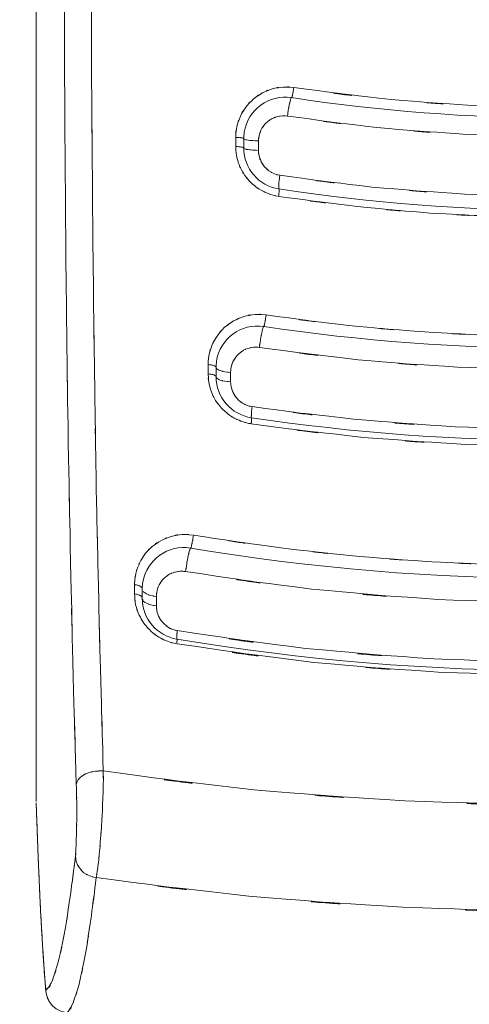
# Model space of a CAD drawing. Extents: x 20 to 499, y 71 to 861.
# Drawn here: x 266 to 269, y 96 to 101 of the extents above; entities that cross this region are included whole.
import ezdxf

# ---------------------------------------------------------------- set-up
doc = ezdxf.new("R2010")
doc.units = 0
doc.header["$MEASUREMENT"] = 0
doc.layers.add('レイヤー 1', color=7, linetype='Continuous', lineweight=0)

# ---------------------------------------------------------------- blocks, each defined once
blk = doc.blocks.new('Block_1')
at = {"layer": 'レイヤー 1', "color": 18, "lineweight": 5, "true_color": 0x040000}
for p, q in [((266.403, 106.365), (266.403, 97.489)), ((267.422, 100.885), (267.422, 100.838)), ((267.463, 100.879), (267.463, 100.831)), ((267.538, 100.867), (267.538, 100.818)), ((267.281, 99.723), (267.281, 99.675)), ((267.322, 99.709), (267.322, 99.661)), ((267.396, 99.683), (267.396, 99.635)), ((266.905, 98.597), (266.905, 98.55)), ((266.945, 98.576), (266.945, 98.528)), ((267.017, 98.538), (267.017, 98.49)), ((266.439, 96.7), (266.453, 96.517)), ((266.453, 96.517), (266.457, 96.495))]:
    blk.add_line(p, q, dxfattribs=at)
at = {"layer": 'レイヤー 1', "color": 18, "lineweight": 0, "true_color": 0x040000}
for points in [[(266.403, 97.482), (266.413, 97.203), (266.425, 96.933), (266.439, 96.7)], [(266.457, 96.495), (266.469, 96.467), (266.486, 96.445), (266.505, 96.429), (266.526, 96.418), (266.548, 96.411), (266.561, 96.409)]]:
    blk.add_lwpolyline(points, dxfattribs=at)
at = {"layer": 'レイヤー 1', "color": 18, "lineweight": 5, "true_color": 0x040000}
for points, knots in [([(266.547, 101.927), (266.548, 100.934), (266.545, 102.258), (266.548, 101.265), (266.553, 100.277), (266.545, 101.594), (266.552, 100.606), (266.561, 99.633), (266.548, 100.931), (266.558, 99.957), (266.571, 99.008), (266.553, 100.274), (266.567, 99.324), (266.584, 98.407), (266.561, 99.63), (266.579, 98.712), (266.599, 97.835), (266.571, 99.005), (266.592, 98.128), (266.616, 97.299), (266.584, 98.404), (266.608, 97.576)], [0, 0, 0, 0, 1, 1, 1, 2, 2, 2, 3, 3, 3, 4, 4, 4, 5, 5, 5, 6, 6, 6, 7, 7, 7, 7]), ([(266.685, 101.786), (266.687, 100.957), (266.684, 102.062), (266.686, 101.233), (266.691, 100.408), (266.684, 101.508), (266.69, 100.683), (266.697, 99.869), (266.687, 100.955), (266.695, 100.14), (266.705, 99.341), (266.691, 100.407), (266.702, 99.607), (266.714, 98.828), (266.697, 99.867), (266.71, 99.088), (266.726, 98.334), (266.705, 99.339), (266.721, 98.585), (266.738, 97.862), (266.714, 98.827), (266.733, 98.103), (266.753, 97.415), (266.726, 98.333), (266.746, 97.645)], [0, 0, 0, 0, 1, 1, 1, 2, 2, 2, 3, 3, 3, 4, 4, 4, 5, 5, 5, 6, 6, 6, 7, 7, 7, 8, 8, 8, 8]), ([(267.719, 101.14), (267.636, 101.146), (267.747, 101.141), (267.664, 101.142), (267.581, 101.13), (267.691, 101.149), (267.609, 101.133), (267.531, 101.104), (267.634, 101.145), (267.558, 101.112), (267.488, 101.067), (267.579, 101.129), (267.512, 101.08), (267.453, 101.022), (267.529, 101.102), (267.474, 101.04), (267.429, 100.97), (267.486, 101.065), (267.446, 100.993), (267.417, 100.915), (267.452, 101.02), (267.428, 100.94), (267.416, 100.858), (267.428, 100.968), (267.422, 100.885)], [0, 0, 0, 0, 1, 1, 1, 2, 2, 2, 3, 3, 3, 4, 4, 4, 5, 5, 5, 6, 6, 6, 7, 7, 7, 8, 8, 8, 8]), ([(269.065, 101.037), (268.463, 101.047), (269.266, 101.029), (268.664, 101.046), (267.995, 101.089), (268.886, 101.026), (268.218, 101.078), (267.469, 101.165), (268.467, 101.041), (267.719, 101.14)], [0, 0, 0, 0, 1, 1, 1, 2, 2, 2, 3, 3, 3, 3]), ([(267.719, 101.14), (267.715, 101.111), (267.721, 101.149), (267.716, 101.12), (267.711, 101.094), (267.718, 101.128), (267.713, 101.103), (267.708, 101.087), (267.714, 101.11), (267.71, 101.092), (267.707, 101.085), (267.711, 101.093), (267.707, 101.088)], [0, 0, 0, 0, 1, 1, 1, 2, 2, 2, 3, 3, 3, 4, 4, 4, 4]), ([(267.707, 101.088), (267.592, 101.106), (267.483, 101.026), (267.466, 100.911), (267.464, 100.9), (267.463, 100.889), (267.463, 100.879)], [0, 0, 0, 0, 1, 1, 1, 2, 2, 2, 2]), ([(267.686, 100.994), (267.693, 101.037), (267.684, 100.98), (267.69, 101.022), (267.698, 101.062), (267.688, 101.009), (267.695, 101.049), (267.702, 101.081), (267.693, 101.039), (267.7, 101.07), (267.706, 101.089), (267.698, 101.062), (267.704, 101.083), (267.708, 101.092), (267.702, 101.083), (267.707, 101.088)], [0, 0, 0, 0, 1, 1, 1, 2, 2, 2, 3, 3, 3, 4, 4, 4, 5, 5, 5, 5]), ([(269.065, 100.888), (268.372, 100.901), (269.296, 100.877), (268.603, 100.9), (267.913, 100.948), (268.832, 100.877), (268.143, 100.935), (267.457, 101.018), (268.371, 100.901), (267.686, 100.994)], [0, 0, 0, 0, 1, 1, 1, 2, 2, 2, 3, 3, 3, 3]), ([(267.686, 100.994), (267.648, 100.997), (267.699, 100.994), (267.661, 100.995), (267.621, 100.99), (267.674, 100.998), (267.634, 100.991), (267.595, 100.977), (267.647, 100.997), (267.608, 100.981), (267.572, 100.959), (267.619, 100.99), (267.585, 100.965), (267.554, 100.936), (267.593, 100.976), (267.565, 100.945), (267.542, 100.91), (267.571, 100.958), (267.551, 100.921), (267.536, 100.882), (267.554, 100.935), (267.542, 100.894), (267.536, 100.853), (267.542, 100.908), (267.538, 100.867)], [0, 0, 0, 0, 1, 1, 1, 2, 2, 2, 3, 3, 3, 4, 4, 4, 5, 5, 5, 6, 6, 6, 7, 7, 7, 8, 8, 8, 8]), ([(267.422, 100.885), (267.446, 100.884), (267.414, 100.886), (267.438, 100.884), (267.458, 100.882), (267.432, 100.885), (267.451, 100.883), (267.464, 100.88), (267.447, 100.884), (267.46, 100.881), (267.466, 100.878), (267.46, 100.882), (267.463, 100.879)], [0, 0, 0, 0, 1, 1, 1, 2, 2, 2, 3, 3, 3, 4, 4, 4, 4]), ([(267.422, 100.838), (267.423, 100.806), (267.421, 100.848), (267.423, 100.817), (267.427, 100.783), (267.421, 100.828), (267.426, 100.794), (267.433, 100.759), (267.422, 100.806), (267.431, 100.771), (267.443, 100.733), (267.426, 100.783), (267.439, 100.746), (267.457, 100.705), (267.432, 100.759), (267.451, 100.718), (267.476, 100.675), (267.442, 100.732), (267.469, 100.69), (267.503, 100.646), (267.456, 100.704), (267.492, 100.661), (267.535, 100.62), (267.477, 100.673), (267.521, 100.635), (267.568, 100.602), (267.505, 100.644), (267.553, 100.614), (267.599, 100.59), (267.536, 100.621), (267.584, 100.599), (267.629, 100.583), (267.569, 100.603), (267.614, 100.589), (267.646, 100.581), (267.603, 100.591), (267.636, 100.584)], [0, 0, 0, 0, 1, 1, 1, 2, 2, 2, 3, 3, 3, 4, 4, 4, 5, 5, 5, 6, 6, 6, 7, 7, 7, 8, 8, 8, 9, 9, 9, 10, 10, 10, 11, 11, 11, 12, 12, 12, 12]), ([(267.538, 100.867), (267.494, 100.868), (267.553, 100.866), (267.509, 100.868), (267.472, 100.872), (267.521, 100.866), (267.485, 100.871), (267.462, 100.875), (267.493, 100.868), (267.469, 100.874), (267.459, 100.88), (267.47, 100.871), (267.463, 100.879)], [0, 0, 0, 0, 1, 1, 1, 2, 2, 2, 3, 3, 3, 4, 4, 4, 4]), ([(267.422, 100.838), (267.446, 100.837), (267.414, 100.838), (267.438, 100.837), (267.458, 100.835), (267.432, 100.838), (267.451, 100.835), (267.464, 100.833), (267.447, 100.837), (267.46, 100.833), (267.466, 100.83), (267.46, 100.835), (267.463, 100.831)], [0, 0, 0, 0, 1, 1, 1, 2, 2, 2, 3, 3, 3, 4, 4, 4, 4]), ([(267.538, 100.818), (267.494, 100.82), (267.553, 100.817), (267.509, 100.82), (267.472, 100.824), (267.521, 100.818), (267.485, 100.822), (267.462, 100.827), (267.493, 100.82), (267.469, 100.826), (267.459, 100.832), (267.47, 100.823), (267.463, 100.831)], [0, 0, 0, 0, 1, 1, 1, 2, 2, 2, 3, 3, 3, 4, 4, 4, 4]), ([(267.538, 100.818), (267.542, 100.773), (267.535, 100.833), (267.542, 100.788), (267.556, 100.745), (267.535, 100.802), (267.553, 100.76), (267.577, 100.721), (267.543, 100.771), (267.57, 100.734), (267.602, 100.703), (267.557, 100.744), (267.592, 100.714), (267.631, 100.691), (267.578, 100.72), (267.618, 100.699), (267.661, 100.686), (267.603, 100.702), (267.647, 100.691)], [0, 0, 0, 0, 1, 1, 1, 2, 2, 2, 3, 3, 3, 4, 4, 4, 5, 5, 5, 6, 6, 6, 6]), ([(267.647, 100.691), (268.352, 100.596), (267.411, 100.716), (268.117, 100.631), (268.826, 100.572), (267.881, 100.644), (268.59, 100.595), (269.302, 100.572), (268.353, 100.596), (269.065, 100.583)], [0, 0, 0, 0, 1, 1, 1, 2, 2, 2, 3, 3, 3, 3]), ([(267.647, 100.691), (267.642, 100.65), (267.649, 100.705), (267.644, 100.664), (267.641, 100.63), (267.644, 100.675), (267.642, 100.641), (267.642, 100.62), (267.642, 100.65), (267.642, 100.627), (267.643, 100.617), (267.64, 100.628), (267.643, 100.621)], [0, 0, 0, 0, 1, 1, 1, 2, 2, 2, 3, 3, 3, 4, 4, 4, 4]), ([(267.641, 100.583), (268.246, 100.501), (267.439, 100.606), (268.045, 100.531), (268.598, 100.478), (267.86, 100.544), (268.414, 100.498), (268.922, 100.469), (268.244, 100.504), (268.753, 100.481), (269.221, 100.471), (268.597, 100.481), (269.065, 100.475)], [0, 0, 0, 0, 1, 1, 1, 2, 2, 2, 3, 3, 3, 4, 4, 4, 4]), ([(267.641, 100.583), (267.644, 100.605), (267.64, 100.576), (267.643, 100.598), (267.645, 100.617), (267.643, 100.592), (267.644, 100.61), (267.644, 100.622), (267.644, 100.606), (267.644, 100.618), (267.644, 100.623), (267.645, 100.618), (267.643, 100.621)], [0, 0, 0, 0, 1, 1, 1, 2, 2, 2, 3, 3, 3, 4, 4, 4, 4]), ([(267.578, 99.977), (267.492, 99.983), (267.606, 99.979), (267.521, 99.979), (267.436, 99.966), (267.548, 99.987), (267.464, 99.969), (267.384, 99.937), (267.49, 99.983), (267.411, 99.946), (267.34, 99.897), (267.433, 99.965), (267.364, 99.912), (267.306, 99.849), (267.381, 99.936), (267.327, 99.869), (267.285, 99.796), (267.338, 99.895), (267.3, 99.82), (267.276, 99.745), (267.305, 99.845), (267.285, 99.77), (267.277, 99.699), (267.286, 99.793), (267.281, 99.723)], [0, 0, 0, 0, 1, 1, 1, 2, 2, 2, 3, 3, 3, 4, 4, 4, 5, 5, 5, 6, 6, 6, 7, 7, 7, 8, 8, 8, 8]), ([(269.065, 99.867), (268.577, 99.872), (269.228, 99.862), (268.74, 99.872), (268.209, 99.896), (268.916, 99.861), (268.386, 99.89), (267.806, 99.937), (268.578, 99.87), (268, 99.923), (267.366, 100), (268.21, 99.893), (267.578, 99.977)], [0, 0, 0, 0, 1, 1, 1, 2, 2, 2, 3, 3, 3, 4, 4, 4, 4]), ([(267.578, 99.977), (267.574, 99.952), (267.579, 99.986), (267.575, 99.96), (267.571, 99.936), (267.577, 99.968), (267.572, 99.944), (267.568, 99.923), (267.574, 99.95), (267.569, 99.93), (267.566, 99.917), (267.571, 99.935), (267.567, 99.921), (267.565, 99.916), (267.568, 99.922), (267.565, 99.918)], [0, 0, 0, 0, 1, 1, 1, 2, 2, 2, 3, 3, 3, 4, 4, 4, 5, 5, 5, 5]), ([(267.565, 99.918), (267.45, 99.936), (267.341, 99.856), (267.324, 99.74), (267.323, 99.73), (267.322, 99.719), (267.322, 99.709)], [0, 0, 0, 0, 1, 1, 1, 2, 2, 2, 2]), ([(267.543, 99.811), (267.548, 99.849), (267.541, 99.798), (267.547, 99.837), (267.553, 99.875), (267.545, 99.824), (267.551, 99.862), (267.557, 99.896), (267.549, 99.85), (267.555, 99.885), (267.561, 99.912), (267.553, 99.876), (267.559, 99.903), (267.564, 99.919), (267.558, 99.896), (267.563, 99.914), (267.566, 99.921), (267.561, 99.914), (267.565, 99.918)], [0, 0, 0, 0, 1, 1, 1, 2, 2, 2, 3, 3, 3, 4, 4, 4, 5, 5, 5, 6, 6, 6, 6]), ([(269.065, 99.697), (268.3, 99.711), (269.32, 99.685), (268.555, 99.71), (267.794, 99.761), (268.809, 99.685), (268.048, 99.748), (267.29, 99.837), (268.3, 99.711), (267.543, 99.811)], [0, 0, 0, 0, 1, 1, 1, 2, 2, 2, 3, 3, 3, 3]), ([(267.543, 99.811), (267.516, 99.813), (267.552, 99.811), (267.525, 99.812), (267.495, 99.811), (267.535, 99.813), (267.505, 99.811), (267.472, 99.804), (267.516, 99.814), (267.483, 99.805), (267.45, 99.792), (267.494, 99.811), (267.462, 99.796), (267.43, 99.774), (267.471, 99.804), (267.441, 99.781), (267.412, 99.752), (267.449, 99.791), (267.422, 99.761), (267.4, 99.726), (267.428, 99.774), (267.408, 99.737), (267.394, 99.698), (267.411, 99.751), (267.399, 99.711), (267.394, 99.67), (267.4, 99.724), (267.396, 99.683)], [0, 0, 0, 0, 1, 1, 1, 2, 2, 2, 3, 3, 3, 4, 4, 4, 5, 5, 5, 6, 6, 6, 7, 7, 7, 8, 8, 8, 9, 9, 9, 9]), ([(267.281, 99.723), (267.305, 99.721), (267.273, 99.724), (267.297, 99.721), (267.317, 99.717), (267.291, 99.723), (267.31, 99.718), (267.323, 99.712), (267.306, 99.721), (267.319, 99.714), (267.324, 99.706), (267.318, 99.716), (267.322, 99.709)], [0, 0, 0, 0, 1, 1, 1, 2, 2, 2, 3, 3, 3, 4, 4, 4, 4]), ([(267.281, 99.675), (267.287, 99.597), (267.276, 99.701), (267.286, 99.623), (267.305, 99.555), (267.278, 99.646), (267.3, 99.578), (267.328, 99.521), (267.289, 99.597), (267.319, 99.54), (267.352, 99.493), (267.307, 99.555), (267.342, 99.509), (267.378, 99.471), (267.329, 99.521), (267.366, 99.484), (267.403, 99.454), (267.353, 99.494), (267.391, 99.465), (267.427, 99.441), (267.378, 99.472), (267.415, 99.449), (267.45, 99.432), (267.403, 99.454), (267.439, 99.438), (267.472, 99.425), (267.428, 99.442), (267.461, 99.43), (267.492, 99.421), (267.451, 99.432), (267.482, 99.424), (267.505, 99.419), (267.474, 99.425), (267.497, 99.421)], [0, 0, 0, 0, 1, 1, 1, 2, 2, 2, 3, 3, 3, 4, 4, 4, 5, 5, 5, 6, 6, 6, 7, 7, 7, 8, 8, 8, 9, 9, 9, 10, 10, 10, 11, 11, 11, 11]), ([(267.396, 99.683), (267.352, 99.687), (267.411, 99.681), (267.367, 99.686), (267.331, 99.694), (267.379, 99.683), (267.343, 99.692), (267.319, 99.702), (267.351, 99.687), (267.327, 99.7), (267.317, 99.712), (267.328, 99.694), (267.322, 99.709)], [0, 0, 0, 0, 1, 1, 1, 2, 2, 2, 3, 3, 3, 4, 4, 4, 4]), ([(267.281, 99.675), (267.305, 99.673), (267.273, 99.676), (267.297, 99.674), (267.317, 99.669), (267.291, 99.676), (267.31, 99.67), (267.323, 99.664), (267.306, 99.673), (267.319, 99.666), (267.324, 99.659), (267.318, 99.669), (267.322, 99.661)], [0, 0, 0, 0, 1, 1, 1, 2, 2, 2, 3, 3, 3, 4, 4, 4, 4]), ([(267.396, 99.635), (267.352, 99.639), (267.411, 99.633), (267.367, 99.638), (267.331, 99.646), (267.379, 99.634), (267.343, 99.644), (267.319, 99.654), (267.351, 99.638), (267.327, 99.652), (267.317, 99.665), (267.328, 99.647), (267.322, 99.661)], [0, 0, 0, 0, 1, 1, 1, 2, 2, 2, 3, 3, 3, 4, 4, 4, 4]), ([(267.396, 99.635), (267.399, 99.596), (267.394, 99.648), (267.399, 99.609), (267.41, 99.571), (267.394, 99.621), (267.407, 99.584), (267.425, 99.549), (267.4, 99.595), (267.42, 99.561), (267.445, 99.531), (267.41, 99.57), (267.437, 99.541), (267.467, 99.517), (267.426, 99.548), (267.457, 99.526), (267.492, 99.508), (267.445, 99.53), (267.481, 99.514), (267.518, 99.504), (267.468, 99.516), (267.506, 99.508)], [0, 0, 0, 0, 1, 1, 1, 2, 2, 2, 3, 3, 3, 4, 4, 4, 5, 5, 5, 6, 6, 6, 7, 7, 7, 7]), ([(267.506, 99.508), (268.281, 99.406), (267.246, 99.535), (268.023, 99.444), (268.803, 99.38), (267.763, 99.458), (268.543, 99.405), (269.326, 99.38), (268.282, 99.406), (269.065, 99.392)], [0, 0, 0, 0, 1, 1, 1, 2, 2, 2, 3, 3, 3, 3]), ([(267.506, 99.508), (267.502, 99.474), (267.507, 99.52), (267.503, 99.485), (267.501, 99.458), (267.503, 99.494), (267.502, 99.467), (267.502, 99.45), (267.502, 99.474), (267.501, 99.455), (267.502, 99.448), (267.5, 99.457), (267.503, 99.451)], [0, 0, 0, 0, 1, 1, 1, 2, 2, 2, 3, 3, 3, 4, 4, 4, 4]), ([(267.501, 99.42), (268.365, 99.309), (267.212, 99.449), (268.077, 99.351), (268.855, 99.292), (267.818, 99.363), (268.596, 99.315), (269.3, 99.295), (268.362, 99.316), (269.065, 99.305)], [0, 0, 0, 0, 1, 1, 1, 2, 2, 2, 3, 3, 3, 3]), ([(267.501, 99.42), (267.504, 99.445), (267.501, 99.413), (267.503, 99.436), (267.503, 99.452), (267.502, 99.43), (267.503, 99.447), (267.503, 99.454), (267.505, 99.446), (267.503, 99.451)], [0, 0, 0, 0, 1, 1, 1, 2, 2, 2, 3, 3, 3, 3]), ([(269.065, 98.696), (268.606, 98.701), (269.218, 98.692), (268.759, 98.7), (268.257, 98.72), (268.926, 98.691), (268.424, 98.715), (267.872, 98.753), (268.608, 98.698), (268.056, 98.742), (267.449, 98.804), (268.258, 98.717), (267.652, 98.786), (266.983, 98.88), (267.874, 98.749), (267.206, 98.851)], [0, 0, 0, 0, 1, 1, 1, 2, 2, 2, 3, 3, 3, 4, 4, 4, 5, 5, 5, 5]), ([(267.206, 98.851), (267.121, 98.858), (267.235, 98.852), (267.149, 98.854), (267.062, 98.842), (267.178, 98.862), (267.092, 98.844), (267.012, 98.814), (267.117, 98.858), (267.039, 98.822), (266.972, 98.779), (267.06, 98.84), (266.995, 98.792), (266.944, 98.742), (267.01, 98.811), (266.962, 98.758), (266.925, 98.705), (266.972, 98.776), (266.938, 98.722), (266.913, 98.671), (266.945, 98.74), (266.922, 98.687), (266.906, 98.639), (266.926, 98.704), (266.912, 98.655), (266.904, 98.609), (266.914, 98.67), (266.907, 98.624), (266.904, 98.584), (266.907, 98.638), (266.905, 98.597)], [0, 0, 0, 0, 1, 1, 1, 2, 2, 2, 3, 3, 3, 4, 4, 4, 5, 5, 5, 6, 6, 6, 7, 7, 7, 8, 8, 8, 9, 9, 9, 10, 10, 10, 10]), ([(267.206, 98.851), (267.203, 98.824), (267.208, 98.86), (267.204, 98.833), (267.199, 98.805), (267.206, 98.842), (267.2, 98.815), (267.196, 98.791), (267.202, 98.822), (267.197, 98.799), (267.193, 98.784), (267.199, 98.805), (267.194, 98.788), (267.192, 98.782), (267.196, 98.789), (267.192, 98.785)], [0, 0, 0, 0, 1, 1, 1, 2, 2, 2, 3, 3, 3, 4, 4, 4, 5, 5, 5, 5]), ([(267.192, 98.785), (267.077, 98.804), (266.967, 98.726), (266.948, 98.611), (266.946, 98.599), (266.945, 98.587), (266.945, 98.576)], [0, 0, 0, 0, 1, 1, 1, 2, 2, 2, 2]), ([(267.166, 98.665), (267.172, 98.705), (267.164, 98.651), (267.17, 98.692), (267.177, 98.734), (267.168, 98.678), (267.175, 98.72), (267.183, 98.759), (267.172, 98.707), (267.18, 98.746), (267.187, 98.778), (267.177, 98.736), (267.185, 98.767), (267.191, 98.786), (267.183, 98.759), (267.189, 98.781), (267.193, 98.789), (267.187, 98.78), (267.192, 98.785)], [0, 0, 0, 0, 1, 1, 1, 2, 2, 2, 3, 3, 3, 4, 4, 4, 5, 5, 5, 6, 6, 6, 6]), ([(269.065, 98.506), (268.149, 98.524), (269.37, 98.491), (268.455, 98.522), (267.487, 98.594), (268.776, 98.488), (267.81, 98.575), (266.843, 98.702), (268.131, 98.523), (267.166, 98.665)], [0, 0, 0, 0, 1, 1, 1, 2, 2, 2, 3, 3, 3, 3]), ([(267.166, 98.665), (267.145, 98.667), (267.173, 98.664), (267.152, 98.666), (267.129, 98.667), (267.16, 98.667), (267.137, 98.666), (267.112, 98.663), (267.145, 98.668), (267.12, 98.664), (267.093, 98.657), (267.129, 98.667), (267.102, 98.659), (267.074, 98.647), (267.111, 98.664), (267.084, 98.651), (267.055, 98.632), (267.093, 98.658), (267.065, 98.638), (267.037, 98.612), (267.073, 98.648), (267.047, 98.62), (267.023, 98.586), (267.053, 98.633), (267.032, 98.597), (267.014, 98.556), (267.035, 98.612), (267.021, 98.569), (267.014, 98.522), (267.021, 98.585), (267.017, 98.538)], [0, 0, 0, 0, 1, 1, 1, 2, 2, 2, 3, 3, 3, 4, 4, 4, 5, 5, 5, 6, 6, 6, 7, 7, 7, 8, 8, 8, 9, 9, 9, 10, 10, 10, 10]), ([(266.905, 98.597), (266.929, 98.594), (266.898, 98.599), (266.921, 98.595), (266.94, 98.588), (266.915, 98.598), (266.934, 98.59), (266.947, 98.581), (266.93, 98.594), (266.942, 98.583), (266.947, 98.572), (266.942, 98.587), (266.945, 98.576)], [0, 0, 0, 0, 1, 1, 1, 2, 2, 2, 3, 3, 3, 4, 4, 4, 4]), ([(266.905, 98.55), (266.912, 98.466), (266.9, 98.577), (266.911, 98.494), (266.936, 98.415), (266.901, 98.519), (266.929, 98.442), (266.968, 98.373), (266.914, 98.463), (266.956, 98.396), (267.006, 98.339), (266.937, 98.414), (266.99, 98.359), (267.049, 98.313), (266.969, 98.372), (267.03, 98.329), (267.095, 98.296), (267.007, 98.338), (267.074, 98.308), (267.137, 98.289), (267.053, 98.312), (267.116, 98.297)], [0, 0, 0, 0, 1, 1, 1, 2, 2, 2, 3, 3, 3, 4, 4, 4, 5, 5, 5, 6, 6, 6, 7, 7, 7, 7]), ([(266.905, 98.55), (266.929, 98.546), (266.898, 98.552), (266.921, 98.547), (266.94, 98.54), (266.915, 98.55), (266.934, 98.542), (266.947, 98.533), (266.93, 98.546), (266.942, 98.536), (266.947, 98.525), (266.942, 98.54), (266.945, 98.528)], [0, 0, 0, 0, 1, 1, 1, 2, 2, 2, 3, 3, 3, 4, 4, 4, 4]), ([(267.017, 98.49), (266.974, 98.495), (267.031, 98.486), (266.989, 98.494), (266.953, 98.506), (267, 98.489), (266.966, 98.503), (266.942, 98.519), (266.972, 98.495), (266.95, 98.514), (266.94, 98.534), (266.951, 98.507), (266.945, 98.528)], [0, 0, 0, 0, 1, 1, 1, 2, 2, 2, 3, 3, 3, 4, 4, 4, 4]), ([(267.017, 98.538), (266.974, 98.543), (267.031, 98.535), (266.989, 98.542), (266.953, 98.554), (267, 98.537), (266.966, 98.551)], [0, 0, 0, 0, 1, 1, 1, 2, 2, 2, 2]), ([(267.017, 98.49), (267.02, 98.449), (267.015, 98.503), (267.02, 98.463), (267.031, 98.424), (267.015, 98.475), (267.028, 98.437), (267.047, 98.402), (267.021, 98.448), (267.041, 98.414), (267.066, 98.384), (267.032, 98.424), (267.059, 98.395), (267.089, 98.371), (267.047, 98.401), (267.079, 98.379), (267.112, 98.362), (267.068, 98.383), (267.102, 98.368), (267.135, 98.359), (267.091, 98.371), (267.124, 98.363)], [0, 0, 0, 0, 1, 1, 1, 2, 2, 2, 3, 3, 3, 4, 4, 4, 5, 5, 5, 6, 6, 6, 7, 7, 7, 7]), ([(267.124, 98.363), (268.105, 98.218), (266.795, 98.4), (267.779, 98.272), (268.764, 98.183), (267.45, 98.291), (268.436, 98.218), (269.379, 98.185), (268.122, 98.219), (269.065, 98.201)], [0, 0, 0, 0, 1, 1, 1, 2, 2, 2, 3, 3, 3, 3]), ([(267.121, 98.296), (268.171, 98.144), (266.769, 98.335), (267.822, 98.2), (268.805, 98.116), (267.493, 98.218), (268.478, 98.149), (269.359, 98.121), (268.184, 98.15), (269.065, 98.134)], [0, 0, 0, 0, 1, 1, 1, 2, 2, 2, 3, 3, 3, 3]), ([(267.124, 98.363), (267.12, 98.328), (267.125, 98.374), (267.121, 98.34), (267.121, 98.318), (267.122, 98.348), (267.121, 98.324), (267.121, 98.315), (267.119, 98.326), (267.122, 98.319)], [0, 0, 0, 0, 1, 1, 1, 2, 2, 2, 3, 3, 3, 3]), ([(267.121, 98.296), (267.123, 98.314), (267.121, 98.29), (267.122, 98.308), (267.123, 98.319), (267.122, 98.303), (267.123, 98.316), (267.122, 98.321), (267.124, 98.315), (267.122, 98.319)], [0, 0, 0, 0, 1, 1, 1, 2, 2, 2, 3, 3, 3, 3]), ([(269.065, 97.473), (267.896, 97.493), (269.455, 97.455), (268.286, 97.492), (267.127, 97.57), (268.671, 97.456), (267.514, 97.549), (266.362, 97.684), (267.896, 97.493), (266.746, 97.645)], [0, 0, 0, 0, 1, 1, 1, 2, 2, 2, 3, 3, 3, 3]), ([(266.746, 97.645), (266.745, 97.55), (266.747, 97.676), (266.746, 97.582), (266.743, 97.478), (266.747, 97.616), (266.744, 97.513), (266.739, 97.404), (266.745, 97.549), (266.741, 97.44), (266.735, 97.331), (266.743, 97.477), (266.737, 97.368), (266.73, 97.263), (266.739, 97.403), (266.732, 97.298), (266.724, 97.201), (266.735, 97.33), (266.727, 97.233), (266.718, 97.15), (266.73, 97.261), (266.721, 97.177), (266.713, 97.11), (266.724, 97.2), (266.715, 97.133), (266.707, 97.084), (266.718, 97.149), (266.71, 97.1)], [0, 0, 0, 0, 1, 1, 1, 2, 2, 2, 3, 3, 3, 4, 4, 4, 5, 5, 5, 6, 6, 6, 7, 7, 7, 8, 8, 8, 9, 9, 9, 9]), ([(266.608, 97.576), (266.618, 97.611), (266.602, 97.565), (266.617, 97.599), (266.646, 97.631), (266.604, 97.59), (266.637, 97.619), (266.683, 97.645), (266.621, 97.613), (266.668, 97.635), (266.725, 97.65), (266.649, 97.632), (266.706, 97.644), (266.766, 97.646), (266.686, 97.645), (266.746, 97.645)], [0, 0, 0, 0, 1, 1, 1, 2, 2, 2, 3, 3, 3, 4, 4, 4, 5, 5, 5, 5]), ([(266.608, 97.576), (266.61, 97.513), (266.608, 97.596), (266.609, 97.534), (266.611, 97.464), (266.609, 97.557), (266.61, 97.487), (266.611, 97.414), (266.61, 97.512), (266.61, 97.439), (266.61, 97.365), (266.611, 97.463), (266.61, 97.39), (266.609, 97.319), (266.611, 97.413), (266.609, 97.343), (266.608, 97.278), (266.61, 97.364), (266.608, 97.299), (266.607, 97.243), (266.609, 97.318), (266.607, 97.262), (266.605, 97.216), (266.608, 97.277), (266.605, 97.231), (266.603, 97.199), (266.607, 97.242), (266.604, 97.21)], [0, 0, 0, 0, 1, 1, 1, 2, 2, 2, 3, 3, 3, 4, 4, 4, 5, 5, 5, 6, 6, 6, 7, 7, 7, 8, 8, 8, 9, 9, 9, 9]), ([(266.412, 97.249), (266.411, 97.273), (266.412, 97.241), (266.411, 97.265), (266.406, 97.393), (266.412, 97.222), (266.408, 97.35)], [0, 0, 0, 0, 1, 1, 1, 2, 2, 2, 2]), ([(266.604, 97.21), (266.561, 96.87), (266.619, 97.323), (266.574, 96.983), (266.531, 96.709), (266.591, 97.075), (266.545, 96.8), (266.501, 96.593), (266.562, 96.869), (266.514, 96.662), (266.471, 96.523), (266.532, 96.709), (266.484, 96.57), (266.442, 96.495), (266.504, 96.589), (266.453, 96.523)], [0, 0, 0, 0, 1, 1, 1, 2, 2, 2, 3, 3, 3, 4, 4, 4, 5, 5, 5, 5]), ([(266.604, 97.21), (266.61, 97.162), (266.599, 97.225), (266.609, 97.178), (266.63, 97.134), (266.6, 97.192), (266.624, 97.149), (266.657, 97.112), (266.611, 97.16), (266.647, 97.125), (266.69, 97.098), (266.631, 97.132), (266.676, 97.109), (266.726, 97.094), (266.659, 97.111), (266.71, 97.1)], [0, 0, 0, 0, 1, 1, 1, 2, 2, 2, 3, 3, 3, 4, 4, 4, 5, 5, 5, 5]), ([(266.422, 96.998), (266.417, 97.12), (266.424, 96.957), (266.419, 97.079), (266.415, 97.168), (266.42, 97.049), (266.416, 97.138)], [0, 0, 0, 0, 1, 1, 1, 2, 2, 2, 2]), ([(266.71, 97.1), (266.668, 96.764), (266.725, 97.212), (266.681, 96.876), (266.638, 96.603), (266.697, 96.967), (266.652, 96.694), (266.609, 96.485), (266.668, 96.763), (266.622, 96.555), (266.579, 96.412), (266.639, 96.602), (266.592, 96.46), (266.551, 96.38), (266.611, 96.482), (266.561, 96.409)], [0, 0, 0, 0, 1, 1, 1, 2, 2, 2, 3, 3, 3, 4, 4, 4, 5, 5, 5, 5]), ([(269.065, 96.928), (267.878, 96.949), (269.461, 96.911), (268.274, 96.948), (267.096, 97.026), (268.665, 96.911), (267.489, 97.005), (266.319, 97.14), (267.877, 96.949), (266.71, 97.1)], [0, 0, 0, 0, 1, 1, 1, 2, 2, 2, 3, 3, 3, 3]), ([(266.428, 96.887), (266.425, 96.944), (266.429, 96.868), (266.426, 96.925), (266.42, 97.034), (266.428, 96.889), (266.422, 96.998)], [0, 0, 0, 0, 1, 1, 1, 2, 2, 2, 2]), ([(266.436, 96.75), (266.432, 96.821), (266.437, 96.726), (266.433, 96.797), (266.425, 96.932), (266.435, 96.752), (266.428, 96.887)], [0, 0, 0, 0, 1, 1, 1, 2, 2, 2, 2]), ([(266.442, 96.653), (266.439, 96.709), (266.444, 96.634), (266.44, 96.69), (266.434, 96.78), (266.442, 96.66), (266.436, 96.75)], [0, 0, 0, 0, 1, 1, 1, 2, 2, 2, 2]), ([(266.449, 96.567), (266.445, 96.616), (266.45, 96.55), (266.446, 96.6), (266.44, 96.679), (266.448, 96.574), (266.442, 96.653)], [0, 0, 0, 0, 1, 1, 1, 2, 2, 2, 2]), ([(266.468, 96.471), (266.465, 96.475), (266.468, 96.469), (266.466, 96.474), (266.454, 96.499), (266.469, 96.465), (266.459, 96.491)], [0, 0, 0, 0, 1, 1, 1, 2, 2, 2, 2])]:
    blk.add_open_spline(points, degree=3, knots=knots, dxfattribs=at)
for points in [[(267.707, 101.088), (268.607, 100.95), (269.523, 100.95), (270.423, 101.088)], [(267.463, 100.831), (267.463, 100.726), (267.54, 100.637), (267.643, 100.621)], [(267.643, 100.621), (268.586, 100.477), (269.545, 100.477), (270.487, 100.621)], [(267.565, 99.918), (268.56, 99.769), (269.571, 99.769), (270.565, 99.918)], [(267.322, 99.661), (267.322, 99.556), (267.399, 99.467), (267.503, 99.451)], [(267.503, 99.451), (268.539, 99.297), (269.592, 99.297), (270.628, 99.451)], [(267.192, 98.785), (268.432, 98.577), (269.698, 98.577), (270.938, 98.785)], [(266.945, 98.528), (266.945, 98.424), (267.02, 98.336), (267.122, 98.319)], [(266.966, 98.551), (266.96, 98.554), (266.954, 98.558), (266.95, 98.563)], [(267.122, 98.319), (268.408, 98.104), (269.722, 98.104), (271.008, 98.319)], [(266.408, 97.35), (266.406, 97.394), (266.405, 97.438), (266.403, 97.482)], [(266.416, 97.138), (266.414, 97.175), (266.413, 97.212), (266.412, 97.249)], [(266.453, 96.523), (266.451, 96.537), (266.45, 96.552), (266.449, 96.567)]]:
    blk.add_open_spline(points, degree=3, dxfattribs=at)
blk = doc.blocks.new('Block_0')
at = {"layer": 'レイヤー 1'}
blk.add_blockref('Block_1', (0, 0), dxfattribs=at)

msp = doc.modelspace()

# ---------------------------------------------------------------- block references
at = {"layer": 'レイヤー 1'}
msp.add_blockref('Block_0', (0, 0), dxfattribs=at)

doc.saveas('drawing.dxf')
